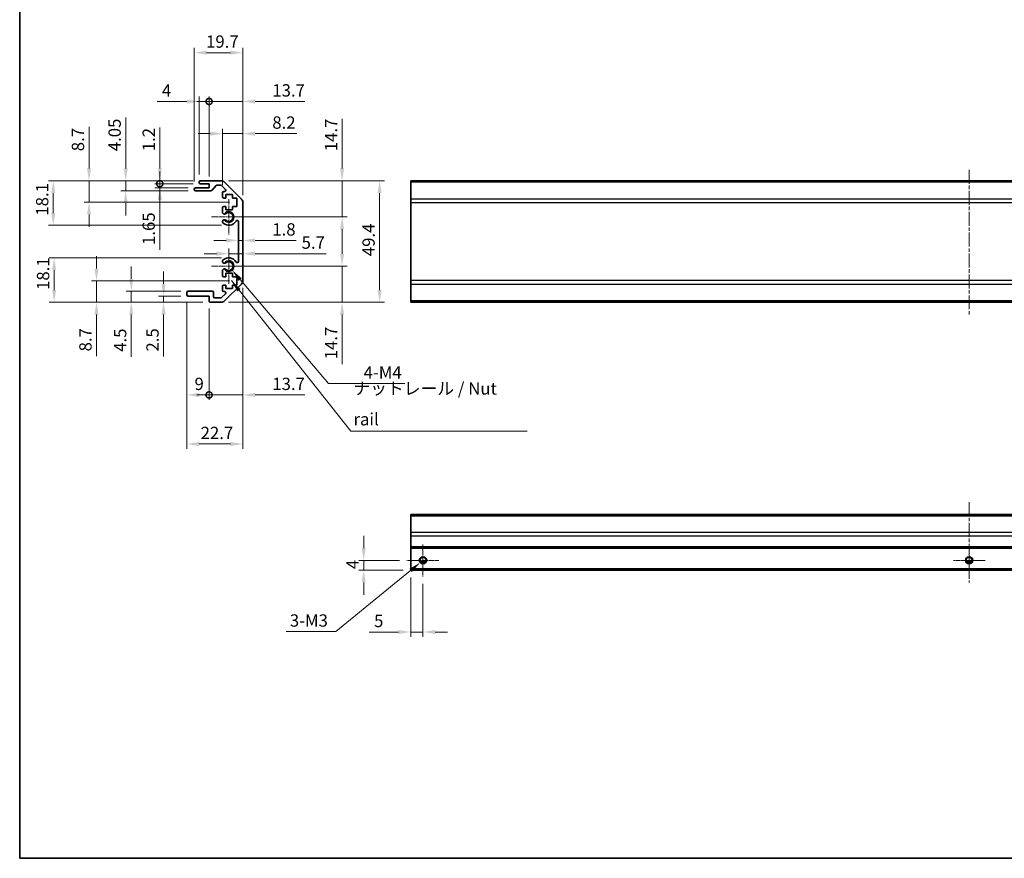
# Model space of a CAD drawing. Units: millimetres. Extents: x 0 to 8857, y -8 to 1967.
# Drawn here: x 2952 to 3353, y 0 to 341 of the extents above; entities that cross this region are included whole.
import ezdxf

# ---------------------------------------------------------------- set-up
doc = ezdxf.new("R2010")
doc.units = ezdxf.units.MM
doc.linetypes.add('CHAIN', pattern=[0.3543, 0.2362, -0.0295, 0.0591, -0.0295])
for name, color, linetype, lineweight in [('Border (ISO)', 7, 'Continuous', 35), ('Center Mark (ISO)', 131, 'Continuous', 18), ('Centerline (ISO)', 131, 'Continuous', 18), ('Dimension (ISO)', 7, 'Continuous', 18), ('Symbol (ISO)', 7, 'Continuous', 18), ('Visible (ISO)', 7, 'Continuous', 35), ('Visible Narrow (ISO)', 7, 'Continuous', 25)]:
    doc.layers.add(name, color=color, linetype=linetype, lineweight=lineweight)
doc.styles.add('Note Text (TK)', font='txt')
doc.dimstyles.new('Default - Method 1b (TK)', dxfattribs={"dimscale": 2.5, "dimtxt": 2.5, "dimasz": 2.5, "dimexe": 1, "dimexo": 1.5, "dimgap": 1, "dimtad": 1, "dimtoh": 1, "dimrnd": 1e-08, "dimdsep": 46, "dimtxsty": 'Note Text (TK)', "dimcen": 0.09, "dimdle": 5, "dimclrd": 100, "dimclre": 100, "dimclrt": 7, "dimadec": 1, "dimazin": 1, "dimtfac": 1, "dimtmove": 0, "dimatfit": 3, "dimfxl": 1, "dimtolj": 1, "dimlwd": -1, "dimlwe": -1, "dimarcsym": 0})
doc.dimstyles.new('Default - Method 1b (TK)$7', dxfattribs={"dimscale": 5, "dimtxt": 2.5, "dimasz": 2.5, "dimexe": 1, "dimexo": 1.5, "dimgap": 1, "dimtad": 1, "dimtoh": 1, "dimrnd": 1e-08, "dimdsep": 46, "dimtxsty": 'Note Text (TK)', "dimcen": 0.09, "dimdle": 5, "dimclrd": 100, "dimclre": 100, "dimclrt": 7, "dimadec": 1, "dimazin": 1, "dimtfac": 1, "dimtmove": 0, "dimatfit": 3, "dimfxl": 1, "dimtolj": 1, "dimlwd": -1, "dimlwe": -1, "dimarcsym": 0})

# ---------------------------------------------------------------- blocks, each defined once
blk = doc.blocks.new('図面枠 tk図枠')
at = {"layer": 'Border (ISO)'}
for p, q in [((14.5, 289), (14.5, 8)), ((14.5, 8), (405.5, 8))]:
    blk.add_line(p, q, dxfattribs=at)
blk = doc.blocks.new('*D45')
at = {"layer": 'Defpoints', "color": 0}
for p in [(3043.19, 246.59), (3043.19, 245.77), (3037.49, 240.7)]:
    blk.add_point(p, dxfattribs=at)
at = {"layer": 'Dimension (ISO)', "color": 100}
for p, q in [((3032.49, 245.77), (3027.49, 245.77)), ((3037.49, 243.7), (3037.49, 247.77)), ((3037.49, 245.77), (3043.19, 245.77)), ((3048.19, 245.77), (3077.04, 245.77))]:
    blk.add_line(p, q, dxfattribs=at)
for points in [[(3032.49, 246.61), (3032.49, 244.94), (3037.49, 245.77)], [(3048.19, 246.61), (3048.19, 244.94), (3043.19, 245.77)]]:
    blk.add_solid(points, dxfattribs=at)
at = {"layer": 'Dimension (ISO)', "color": 7, "insert": (3067.11, 250.27), "char_height": 5, "attachment_point": 4, "style": 'Note Text (TK)'}
blk.add_mtext('\\A1;5.7', dxfattribs=at)
blk = doc.blocks.new('*D46')
at = {"layer": 'Defpoints', "color": 0}
for p in [(3041.39, 256.44), (3043.19, 256.44), (3043.19, 251.14)]:
    blk.add_point(p, dxfattribs=at)
at = {"layer": 'Dimension (ISO)', "color": 100}
for p, q in [((3036.39, 251.14), (3031.39, 251.14)), ((3041.39, 251.14), (3043.19, 251.14)), ((3048.19, 251.14), (3064.83, 251.14))]:
    blk.add_line(p, q, dxfattribs=at)
for points in [[(3036.39, 251.97), (3036.39, 250.31), (3041.39, 251.14)], [(3048.19, 251.97), (3048.19, 250.31), (3043.19, 251.14)]]:
    blk.add_solid(points, dxfattribs=at)
at = {"layer": 'Dimension (ISO)', "color": 7, "insert": (3055.19, 255.64), "char_height": 5, "attachment_point": 4, "style": 'Note Text (TK)'}
blk.add_mtext('\\A1;1.8', dxfattribs=at)
blk = doc.blocks.new('*D47')
at = {"layer": 'Defpoints', "color": 0}
for p in [(3037.49, 240.7), (3083.56, 240.7), (3034.36, 226)]:
    blk.add_point(p, dxfattribs=at)
at = {"layer": 'Dimension (ISO)', "color": 100}
for p, q in [((3083.56, 245.7), (3083.56, 250.7)), ((3040.49, 240.7), (3085.56, 240.7)), ((3083.56, 240.7), (3083.56, 226)), ((3037.36, 226), (3085.56, 226)), ((3083.56, 221), (3083.56, 200.83))]:
    blk.add_line(p, q, dxfattribs=at)
for points in [[(3082.72, 245.7), (3084.39, 245.7), (3083.56, 240.7)], [(3082.72, 221), (3084.39, 221), (3083.56, 226)]]:
    blk.add_solid(points, dxfattribs=at)
at = {"layer": 'Dimension (ISO)', "color": 7, "insert": (3079.06, 202.83), "char_height": 5, "attachment_point": 4, "rotation": 90, "style": 'Note Text (TK)'}
blk.add_mtext('\\A1;14.7', dxfattribs=at)
blk = doc.blocks.new('*D48')
at = {"layer": 'Defpoints', "color": 0}
for p in [(3034.36, 275.4), (3037.49, 260.7), (3083.56, 260.7)]:
    blk.add_point(p, dxfattribs=at)
at = {"layer": 'Dimension (ISO)', "color": 100}
for p, q in [((3083.56, 280.4), (3083.56, 300.56)), ((3037.36, 275.4), (3085.56, 275.4)), ((3083.56, 260.7), (3083.56, 275.4)), ((3040.49, 260.7), (3085.56, 260.7)), ((3083.56, 255.7), (3083.56, 250.7))]:
    blk.add_line(p, q, dxfattribs=at)
for points in [[(3082.72, 280.4), (3084.39, 280.4), (3083.56, 275.4)], [(3082.72, 255.7), (3084.39, 255.7), (3083.56, 260.7)]]:
    blk.add_solid(points, dxfattribs=at)
at = {"layer": 'Dimension (ISO)', "color": 7, "insert": (3079.06, 287.4), "char_height": 5, "attachment_point": 4, "rotation": 90, "style": 'Note Text (TK)'}
blk.add_mtext('\\A1;14.7', dxfattribs=at)
blk = doc.blocks.new('*D49')
at = {"layer": 'Defpoints', "color": 0}
for p in [(3034.36, 275.4), (3034.36, 226), (3098.83, 226)]:
    blk.add_point(p, dxfattribs=at)
at = {"layer": 'Dimension (ISO)', "color": 100}
for p, q in [((3037.36, 275.4), (3100.83, 275.4)), ((3098.83, 270.4), (3098.83, 231)), ((3037.36, 226), (3100.83, 226))]:
    blk.add_line(p, q, dxfattribs=at)
for points in [[(3098, 270.4), (3099.66, 270.4), (3098.83, 275.4)], [(3098, 231), (3099.66, 231), (3098.83, 226)]]:
    blk.add_solid(points, dxfattribs=at)
at = {"layer": 'Dimension (ISO)', "color": 7, "insert": (3094.33, 244.74), "char_height": 5, "attachment_point": 4, "rotation": 90, "style": 'Note Text (TK)'}
blk.add_mtext('\\A1;49.4', dxfattribs=at)
blk = doc.blocks.new('_DotSmall')
at = {"color": 0, "linetype": 'ByBlock', "const_width": 0.5}
blk.add_lwpolyline([(-0.0625, 0, 1), (0.0625, 0, 1)], format="xyb", close=True, dxfattribs=at)
blk = doc.blocks.new('*D50')
at = {"layer": 'Defpoints', "color": 0}
for p in [(3043.19, 234.82), (3029.49, 226.5), (3043.19, 188.35)]:
    blk.add_point(p, dxfattribs=at)
at = {"layer": 'Dimension (ISO)', "color": 100}
for p, q in [((3043.19, 231.82), (3043.19, 186.35)), ((3029.49, 223.5), (3029.49, 186.35)), ((3029.49, 188.35), (3024.49, 188.35)), ((3029.49, 188.35), (3043.19, 188.35)), ((3048.19, 188.35), (3068.36, 188.35))]:
    blk.add_line(p, q, dxfattribs=at)
blk.add_solid([(3048.19, 189.19), (3048.19, 187.52), (3043.19, 188.35)], dxfattribs=at)
at = {"layer": 'Dimension (ISO)', "color": 100, "xscale": 5, "yscale": 5, "zscale": 5}
blk.add_blockref('_DotSmall', (3029.49, 188.35), dxfattribs=at)
at = {"layer": 'Dimension (ISO)', "color": 7, "insert": (3055.19, 192.85), "char_height": 5, "attachment_point": 4, "style": 'Note Text (TK)'}
blk.add_mtext('\\A1;13.7', dxfattribs=at)
blk = doc.blocks.new('*D51')
at = {"layer": 'Defpoints', "color": 0}
for p in [(3020.49, 229), (3029.49, 226.5), (3029.49, 188.35)]:
    blk.add_point(p, dxfattribs=at)
at = {"layer": 'Dimension (ISO)', "color": 100}
for p, q in [((3020.49, 226), (3020.49, 186.35)), ((3029.49, 223.5), (3029.49, 186.35)), ((3025.49, 188.35), (3029.49, 188.35))]:
    blk.add_line(p, q, dxfattribs=at)
blk.add_solid([(3025.49, 189.19), (3025.49, 187.52), (3020.49, 188.35)], dxfattribs=at)
at = {"layer": 'Dimension (ISO)', "color": 100, "xscale": 5, "yscale": 5, "zscale": 5}
blk.add_blockref('_DotSmall', (3029.49, 188.35), dxfattribs=at)
at = {"layer": 'Dimension (ISO)', "color": 7, "insert": (3023.57, 192.85), "char_height": 5, "attachment_point": 4, "style": 'Note Text (TK)'}
blk.add_mtext('\\A1;9', dxfattribs=at)
blk = doc.blocks.new('*D52')
at = {"layer": 'Defpoints', "color": 0}
for p in [(3043.19, 234.82), (3020.49, 229), (3043.19, 168.41)]:
    blk.add_point(p, dxfattribs=at)
at = {"layer": 'Dimension (ISO)', "color": 100}
for p, q in [((3043.19, 231.82), (3043.19, 166.41)), ((3020.49, 226), (3020.49, 166.41)), ((3025.49, 168.41), (3038.19, 168.41))]:
    blk.add_line(p, q, dxfattribs=at)
for points in [[(3025.49, 169.24), (3025.49, 167.57), (3020.49, 168.41)], [(3038.19, 169.24), (3038.19, 167.57), (3043.19, 168.41)]]:
    blk.add_solid(points, dxfattribs=at)
at = {"layer": 'Dimension (ISO)', "color": 7, "insert": (3026.06, 172.91), "char_height": 5, "attachment_point": 4, "style": 'Note Text (TK)'}
blk.add_mtext('\\A1;22.7', dxfattribs=at)
blk = doc.blocks.new('*D53')
at = {"layer": 'Defpoints', "color": 0}
for p in [(3010.99, 228.5), (3020.99, 228.5), (3029.99, 226)]:
    blk.add_point(p, dxfattribs=at)
at = {"layer": 'Dimension (ISO)', "color": 100}
for p, q in [((3010.99, 233.5), (3010.99, 238.5)), ((3017.99, 228.5), (3008.99, 228.5)), ((3010.99, 228.5), (3010.99, 226)), ((3026.99, 226), (3008.99, 226)), ((3010.99, 221), (3010.99, 203.98))]:
    blk.add_line(p, q, dxfattribs=at)
for points in [[(3010.16, 233.5), (3011.83, 233.5), (3010.99, 228.5)], [(3010.16, 221), (3011.83, 221), (3010.99, 226)]]:
    blk.add_solid(points, dxfattribs=at)
at = {"layer": 'Dimension (ISO)', "color": 7, "insert": (3006.49, 205.98), "char_height": 5, "attachment_point": 4, "rotation": 90, "style": 'Note Text (TK)'}
blk.add_mtext('\\A1;2.5', dxfattribs=at)
blk = doc.blocks.new('*D54')
at = {"layer": 'Defpoints', "color": 0}
for p in [(2997.85, 230.5), (3020.99, 230.5), (3029.99, 226)]:
    blk.add_point(p, dxfattribs=at)
at = {"layer": 'Dimension (ISO)', "color": 100}
for p, q in [((2997.85, 235.5), (2997.85, 240.5)), ((3017.99, 230.5), (2995.85, 230.5)), ((2997.85, 230.5), (2997.85, 226)), ((3026.99, 226), (2995.85, 226)), ((2997.85, 221), (2997.85, 203.87))]:
    blk.add_line(p, q, dxfattribs=at)
for points in [[(2997.02, 235.5), (2998.68, 235.5), (2997.85, 230.5)], [(2997.02, 221), (2998.68, 221), (2997.85, 226)]]:
    blk.add_solid(points, dxfattribs=at)
at = {"layer": 'Dimension (ISO)', "color": 7, "insert": (2993.35, 205.87), "char_height": 5, "attachment_point": 4, "rotation": 90, "style": 'Note Text (TK)'}
blk.add_mtext('\\A1;4.5', dxfattribs=at)
blk = doc.blocks.new('*D55')
at = {"layer": 'Defpoints', "color": 0}
for p in [(2983.72, 234.7), (3040.74, 234.7), (3029.99, 226)]:
    blk.add_point(p, dxfattribs=at)
at = {"layer": 'Dimension (ISO)', "color": 100}
for p, q in [((2983.72, 239.7), (2983.72, 244.7)), ((3037.74, 234.7), (2981.72, 234.7)), ((2983.72, 234.7), (2983.72, 226)), ((3026.99, 226), (2981.72, 226)), ((2983.72, 221), (2983.72, 204.04))]:
    blk.add_line(p, q, dxfattribs=at)
for points in [[(2982.89, 239.7), (2984.55, 239.7), (2983.72, 234.7)], [(2982.89, 221), (2984.55, 221), (2983.72, 226)]]:
    blk.add_solid(points, dxfattribs=at)
at = {"layer": 'Dimension (ISO)', "color": 7, "insert": (2979.22, 206.04), "char_height": 5, "attachment_point": 4, "rotation": 90, "style": 'Note Text (TK)'}
blk.add_mtext('\\A1;8.7', dxfattribs=at)
blk = doc.blocks.new('*D56')
at = {"layer": 'Defpoints', "color": 0}
for p in [(2966.5, 244.1), (3037.49, 244.1), (3029.99, 226)]:
    blk.add_point(p, dxfattribs=at)
at = {"layer": 'Dimension (ISO)', "color": 100}
for p, q in [((3034.49, 244.1), (2964.5, 244.1)), ((2966.5, 231), (2966.5, 239.1)), ((3026.99, 226), (2964.5, 226))]:
    blk.add_line(p, q, dxfattribs=at)
for points in [[(2965.67, 239.1), (2967.33, 239.1), (2966.5, 244.1)], [(2965.67, 231), (2967.33, 231), (2966.5, 226)]]:
    blk.add_solid(points, dxfattribs=at)
at = {"layer": 'Dimension (ISO)', "color": 7, "insert": (2962, 231.02), "char_height": 5, "attachment_point": 4, "rotation": 90, "style": 'Note Text (TK)'}
blk.add_mtext('\\A1;18.1', dxfattribs=at)
blk = doc.blocks.new('*D57')
at = {"layer": 'Defpoints', "color": 0}
for p in [(3043.19, 294.55), (3034.99, 270.55), (3043.19, 266.57)]:
    blk.add_point(p, dxfattribs=at)
at = {"layer": 'Dimension (ISO)', "color": 100}
for p, q in [((3034.99, 273.55), (3034.99, 296.55)), ((3043.19, 269.57), (3043.19, 296.55)), ((3029.99, 294.55), (3024.99, 294.55)), ((3034.99, 294.55), (3043.19, 294.55)), ((3048.19, 294.55), (3065.23, 294.55))]:
    blk.add_line(p, q, dxfattribs=at)
for points in [[(3029.99, 295.38), (3029.99, 293.71), (3034.99, 294.55)], [(3048.19, 295.38), (3048.19, 293.71), (3043.19, 294.55)]]:
    blk.add_solid(points, dxfattribs=at)
at = {"layer": 'Dimension (ISO)', "color": 7, "insert": (3055.19, 299.05), "char_height": 5, "attachment_point": 4, "style": 'Note Text (TK)'}
blk.add_mtext('\\A1;8.2', dxfattribs=at)
blk = doc.blocks.new('*D58')
at = {"layer": 'Defpoints', "color": 0}
for p in [(3043.19, 307.63), (3029.49, 274.2), (3043.19, 266.57)]:
    blk.add_point(p, dxfattribs=at)
at = {"layer": 'Dimension (ISO)', "color": 100}
for p, q in [((3029.49, 277.2), (3029.49, 309.63)), ((3043.19, 269.57), (3043.19, 309.63)), ((3029.49, 307.63), (3024.49, 307.63)), ((3029.49, 307.63), (3043.19, 307.63)), ((3048.19, 307.63), (3068.36, 307.63))]:
    blk.add_line(p, q, dxfattribs=at)
blk.add_solid([(3048.19, 308.46), (3048.19, 306.79), (3043.19, 307.63)], dxfattribs=at)
at = {"layer": 'Dimension (ISO)', "color": 100, "xscale": 5, "yscale": 5, "zscale": 5}
blk.add_blockref('_DotSmall', (3029.49, 307.63), dxfattribs=at)
at = {"layer": 'Dimension (ISO)', "color": 7, "insert": (3055.19, 312.13), "char_height": 5, "attachment_point": 4, "style": 'Note Text (TK)'}
blk.add_mtext('\\A1;13.7', dxfattribs=at)
blk = doc.blocks.new('*D59')
at = {"layer": 'Defpoints', "color": 0}
for p in [(3029.49, 307.63), (3025.49, 274.9), (3029.49, 274.2)]:
    blk.add_point(p, dxfattribs=at)
at = {"layer": 'Dimension (ISO)', "color": 100}
for p, q in [((3025.49, 277.9), (3025.49, 309.63)), ((3029.49, 277.2), (3029.49, 309.63)), ((3020.49, 307.63), (3008.34, 307.63)), ((3029.49, 307.63), (3025.49, 307.63)), ((3029.49, 307.63), (3039.49, 307.63))]:
    blk.add_line(p, q, dxfattribs=at)
blk.add_solid([(3020.49, 308.46), (3020.49, 306.79), (3025.49, 307.63)], dxfattribs=at)
at = {"layer": 'Dimension (ISO)', "color": 100, "xscale": 5, "yscale": 5, "zscale": 5, "rotation": 180}
blk.add_blockref('_DotSmall', (3029.49, 307.63), dxfattribs=at)
at = {"layer": 'Dimension (ISO)', "color": 7, "insert": (3010.34, 312.13), "char_height": 5, "attachment_point": 4, "style": 'Note Text (TK)'}
blk.add_mtext('\\A1;4', dxfattribs=at)
blk = doc.blocks.new('*D60')
at = {"layer": 'Defpoints', "color": 0}
for p in [(3043.19, 327.47), (3023.49, 272.05), (3043.19, 266.57)]:
    blk.add_point(p, dxfattribs=at)
at = {"layer": 'Dimension (ISO)', "color": 100}
for p, q in [((3023.49, 275.05), (3023.49, 329.47)), ((3043.19, 269.57), (3043.19, 329.47)), ((3028.49, 327.47), (3038.19, 327.47))]:
    blk.add_line(p, q, dxfattribs=at)
for points in [[(3028.49, 328.31), (3028.49, 326.64), (3023.49, 327.47)], [(3038.19, 328.31), (3038.19, 326.64), (3043.19, 327.47)]]:
    blk.add_solid(points, dxfattribs=at)
at = {"layer": 'Dimension (ISO)', "color": 7, "insert": (3028.26, 331.97), "char_height": 5, "attachment_point": 4, "style": 'Note Text (TK)'}
blk.add_mtext('\\A1;19.7', dxfattribs=at)
blk = doc.blocks.new('*D61')
at = {"layer": 'Defpoints', "color": 0}
for p in [(3009.45, 274.2), (3025.99, 275.4), (3025.99, 274.2)]:
    blk.add_point(p, dxfattribs=at)
at = {"layer": 'Dimension (ISO)', "color": 100}
for p, q in [((3009.45, 280.4), (3009.45, 297.01)), ((3022.99, 275.4), (3007.45, 275.4)), ((3022.99, 274.2), (3007.45, 274.2)), ((3009.45, 274.2), (3009.45, 275.4)), ((3009.45, 274.2), (3009.45, 264.2))]:
    blk.add_line(p, q, dxfattribs=at)
blk.add_solid([(3008.61, 280.4), (3010.28, 280.4), (3009.45, 275.4)], dxfattribs=at)
at = {"layer": 'Dimension (ISO)', "color": 100, "xscale": 5, "yscale": 5, "zscale": 5, "rotation": 90}
blk.add_blockref('_DotSmall', (3009.45, 274.2), dxfattribs=at)
at = {"layer": 'Dimension (ISO)', "color": 7, "insert": (3004.95, 287.4), "char_height": 5, "attachment_point": 4, "rotation": 90, "style": 'Note Text (TK)'}
blk.add_mtext('\\A1;1.2', dxfattribs=at)
blk = doc.blocks.new('*D62')
at = {"layer": 'Defpoints', "color": 0}
for p in [(3009.45, 272.55), (3023.99, 272.55), (3025.99, 274.2)]:
    blk.add_point(p, dxfattribs=at)
at = {"layer": 'Dimension (ISO)', "color": 100}
for p, q in [((3009.45, 274.2), (3009.45, 279.2)), ((3022.99, 274.2), (3007.45, 274.2)), ((3020.99, 272.55), (3007.45, 272.55)), ((3009.45, 274.2), (3009.45, 272.55)), ((3009.45, 267.55), (3009.45, 247.3))]:
    blk.add_line(p, q, dxfattribs=at)
blk.add_solid([(3008.61, 267.55), (3010.28, 267.55), (3009.45, 272.55)], dxfattribs=at)
at = {"layer": 'Dimension (ISO)', "color": 100, "xscale": 5, "yscale": 5, "zscale": 5, "rotation": 270}
blk.add_blockref('_DotSmall', (3009.45, 274.2), dxfattribs=at)
at = {"layer": 'Dimension (ISO)', "color": 7, "insert": (3004.95, 249.3), "char_height": 5, "attachment_point": 4, "rotation": 90, "style": 'Note Text (TK)'}
blk.add_mtext('\\A1;1.65', dxfattribs=at)
blk = doc.blocks.new('*D63')
at = {"layer": 'Defpoints', "color": 0}
for p in [(3025.99, 275.4), (2995.59, 271.35), (3023.99, 271.35)]:
    blk.add_point(p, dxfattribs=at)
at = {"layer": 'Dimension (ISO)', "color": 100}
for p, q in [((2995.59, 280.4), (2995.59, 301.16)), ((3022.99, 275.4), (2993.59, 275.4)), ((2995.59, 271.35), (2995.59, 275.4)), ((3020.99, 271.35), (2993.59, 271.35)), ((2995.59, 266.35), (2995.59, 261.35))]:
    blk.add_line(p, q, dxfattribs=at)
for points in [[(2994.76, 280.4), (2996.42, 280.4), (2995.59, 275.4)], [(2994.76, 266.35), (2996.42, 266.35), (2995.59, 271.35)]]:
    blk.add_solid(points, dxfattribs=at)
at = {"layer": 'Dimension (ISO)', "color": 7, "insert": (2991.09, 287.4), "char_height": 5, "attachment_point": 4, "rotation": 90, "style": 'Note Text (TK)'}
blk.add_mtext('\\A1;4.05', dxfattribs=at)
blk = doc.blocks.new('*D64')
at = {"layer": 'Defpoints', "color": 0}
for p in [(3025.99, 275.4), (2980.69, 266.7), (3040.74, 266.7)]:
    blk.add_point(p, dxfattribs=at)
at = {"layer": 'Dimension (ISO)', "color": 100}
for p, q in [((2980.69, 280.4), (2980.69, 297.35)), ((3022.99, 275.4), (2978.69, 275.4)), ((2980.69, 266.7), (2980.69, 275.4)), ((3037.74, 266.7), (2978.69, 266.7)), ((2980.69, 261.7), (2980.69, 256.7))]:
    blk.add_line(p, q, dxfattribs=at)
for points in [[(2979.86, 280.4), (2981.52, 280.4), (2980.69, 275.4)], [(2979.86, 261.7), (2981.52, 261.7), (2980.69, 266.7)]]:
    blk.add_solid(points, dxfattribs=at)
at = {"layer": 'Dimension (ISO)', "color": 7, "insert": (2976.19, 287.4), "char_height": 5, "attachment_point": 4, "rotation": 90, "style": 'Note Text (TK)'}
blk.add_mtext('\\A1;8.7', dxfattribs=at)
blk = doc.blocks.new('*D65')
at = {"layer": 'Defpoints', "color": 0}
for p in [(3025.99, 275.4), (2966.15, 257.3), (3037.49, 257.3)]:
    blk.add_point(p, dxfattribs=at)
at = {"layer": 'Dimension (ISO)', "color": 100}
for p, q in [((3022.99, 275.4), (2964.15, 275.4)), ((2966.15, 270.4), (2966.15, 262.3)), ((3034.49, 257.3), (2964.15, 257.3))]:
    blk.add_line(p, q, dxfattribs=at)
for points in [[(2965.32, 270.4), (2966.99, 270.4), (2966.15, 275.4)], [(2965.32, 262.3), (2966.99, 262.3), (2966.15, 257.3)]]:
    blk.add_solid(points, dxfattribs=at)
at = {"layer": 'Dimension (ISO)', "color": 7, "insert": (2961.65, 261.22), "char_height": 5, "attachment_point": 4, "rotation": 90, "style": 'Note Text (TK)'}
blk.add_mtext('\\A1;18.1', dxfattribs=at)
blk = doc.blocks.new('*D66')
at = {"layer": 'Defpoints', "color": 0}
for p in [(3037.49, 240.7), (3038.9, 239.03)]:
    blk.add_point(p, dxfattribs=at)
at = {"layer": 'Dimension (ISO)', "color": 100}
for p, q in [((3078.01, 193), (3042.14, 235.22)), ((3109.1, 193), (3078.01, 193))]:
    blk.add_line(p, q, dxfattribs=at)
blk.add_solid([(3042.78, 235.76), (3041.5, 234.68), (3038.9, 239.03)], dxfattribs=at)
at = {"layer": 'Dimension (ISO)', "color": 7, "insert": (3090.8, 197.5), "char_height": 5, "attachment_point": 4, "style": 'Note Text (TK)'}
blk.add_mtext('\\A1; 4-M4', dxfattribs=at)
blk = doc.blocks.new('*D67')
at = {"layer": 'Defpoints', "color": 0}
for p in [(3092.35, 121.11), (3109.94, 121.11), (3111.44, 117.11)]:
    blk.add_point(p, dxfattribs=at)
at = {"layer": 'Dimension (ISO)', "color": 100}
for p, q in [((3092.35, 126.11), (3092.35, 131.11)), ((3106.94, 121.11), (3090.35, 121.11)), ((3092.35, 117.11), (3092.35, 121.11)), ((3108.44, 117.11), (3090.35, 117.11)), ((3092.35, 112.11), (3092.35, 107.11))]:
    blk.add_line(p, q, dxfattribs=at)
for points in [[(3091.51, 126.11), (3093.18, 126.11), (3092.35, 121.11)], [(3091.51, 112.11), (3093.18, 112.11), (3092.35, 117.11)]]:
    blk.add_solid(points, dxfattribs=at)
at = {"layer": 'Dimension (ISO)', "color": 7, "insert": (3087.85, 117.53), "char_height": 5, "attachment_point": 4, "rotation": 90, "style": 'Note Text (TK)'}
blk.add_mtext('\\A1;4', dxfattribs=at)
blk = doc.blocks.new('*D68')
at = {"layer": 'Defpoints', "color": 0}
for p in [(3111.44, 117.11), (3116.44, 114.61), (3116.44, 91.98)]:
    blk.add_point(p, dxfattribs=at)
at = {"layer": 'Dimension (ISO)', "color": 100}
for p, q in [((3111.44, 114.11), (3111.44, 89.98)), ((3116.44, 111.61), (3116.44, 89.98)), ((3106.44, 91.98), (3094.55, 91.98)), ((3116.44, 91.98), (3111.44, 91.98)), ((3121.44, 91.98), (3126.44, 91.98))]:
    blk.add_line(p, q, dxfattribs=at)
for points in [[(3106.44, 92.82), (3106.44, 91.15), (3111.44, 91.98)], [(3121.44, 92.82), (3121.44, 91.15), (3116.44, 91.98)]]:
    blk.add_solid(points, dxfattribs=at)
at = {"layer": 'Dimension (ISO)', "color": 7, "insert": (3096.55, 96.48), "char_height": 5, "attachment_point": 4, "style": 'Note Text (TK)'}
blk.add_mtext('\\A1;5', dxfattribs=at)
blk = doc.blocks.new('*D70')
at = {"layer": 'Defpoints', "color": 0}
for p in [(3115.28, 120.16), (3117.61, 122.06)]:
    blk.add_point(p, dxfattribs=at)
at = {"layer": 'Dimension (ISO)', "color": 100}
for p, q in [((3116.26, 121.11), (3116.62, 121.11)), ((3116.44, 120.93), (3116.44, 121.29)), ((3080.95, 92.16), (3111.41, 117)), ((3060.79, 92.16), (3080.95, 92.16))]:
    blk.add_line(p, q, dxfattribs=at)
blk.add_solid([(3110.88, 117.65), (3111.93, 116.36), (3115.28, 120.16)], dxfattribs=at)
at = {"layer": 'Dimension (ISO)', "color": 7, "insert": (3060.79, 96.66), "char_height": 5, "attachment_point": 4, "style": 'Note Text (TK)'}
blk.add_mtext('\\A1; 3-M3', dxfattribs=at)

msp = doc.modelspace()

# ---------------------------------------------------------------- linework, layer by layer
at = {"layer": 'Center Mark (ISO)', "linetype": 'CHAIN', "ltscale": 7.977258}
for p, q in [((3037.4922, 267.8745), (3037.4922, 253.5165)), ((3044.6712, 260.6955), (3030.3132, 260.6955)), ((3037.4922, 247.8745), (3037.4922, 233.5165)), ((3044.6712, 240.6955), (3030.3132, 240.6955))]:
    msp.add_line(p, q, dxfattribs=at)
at = {"layer": 'Center Mark (ISO)', "linetype": 'CHAIN', "ltscale": 7.222748}
for p, q in [((3116.4445, 127.6098), (3116.4445, 114.6098)), ((3338.4445, 127.6098), (3338.4445, 114.6098)), ((3122.9445, 121.1098), (3109.9445, 121.1098)), ((3344.9445, 121.1098), (3331.9445, 121.1098))]:
    msp.add_line(p, q, dxfattribs=at)
at = {"layer": 'Centerline (ISO)', "linetype": 'CHAIN', "ltscale": 23.990969}
for p, q in [((3338.4445, 279.8097), (3338.4445, 220.9955)), ((3338.4445, 144.8098), (3338.4445, 112.1098))]:
    msp.add_line(p, q, dxfattribs=at)
at = {"layer": 'Visible (ISO)'}
for p, q in [((3023.9922, 272.5455), (3029.4922, 272.5455)), ((3025.4922, 274.6955), (3025.4922, 274.8955)), ((3025.9922, 275.3955), (3034.3638, 275.3955)), ((3029.4922, 274.1955), (3025.9922, 274.1955)), ((3029.4922, 272.5455), (3029.4922, 274.1955)), ((3032.343, 273.4277), (3030.6414, 271.5133)), ((3034.2395, 273.5955), (3032.7167, 273.5955)), ((3036.143, 271.8991), (3034.593, 273.4491)), ((3035.778, 274.8097), (3042.6064, 267.9813)), ((3111.4445, 274.8097), (3111.4445, 275.3955)), ((3565.4445, 275.3955), (3111.4445, 275.3955)), ((3111.4445, 274.8097), (3111.4445, 267.9813)), ((3023.4922, 271.8455), (3023.4922, 272.0455)), ((3030.2677, 271.3455), (3023.9922, 271.3455)), ((3034.9922, 268.8955), (3034.9922, 270.5455)), ((3035.4922, 271.0455), (3035.7895, 271.0455)), ((3036.2422, 268.3955), (3035.4922, 268.3955)), ((3036.2422, 269.7955), (3036.2422, 268.3955)), ((3039.0422, 269.7955), (3036.2422, 269.7955)), ((3039.0422, 268.3955), (3039.0422, 269.7955)), ((3040.7422, 268.3955), (3039.0422, 268.3955)), ((3040.7422, 264.9955), (3040.7422, 268.3955)), ((3034.9922, 262.3682), (3034.9922, 264.4955)), ((3035.4922, 264.9955), (3036.2422, 264.9955)), ((3036.2422, 264.9955), (3036.2422, 263.5955)), ((3039.0422, 264.9955), (3040.7422, 264.9955)), ((3039.0422, 263.5955), (3039.0422, 264.9955)), ((3043.1922, 266.5671), (3043.1922, 234.8239)), ((3111.4445, 266.5671), (3111.4445, 267.9813)), ((3111.4445, 266.5671), (3111.4445, 234.8239)), ((3036.2422, 263.5955), (3039.0422, 263.5955)), ((3034.9921, 258.5087), (3034.9922, 259.0228)), ((3041.3922, 242.6053), (3041.3922, 258.7858)), ((3034.9922, 242.3682), (3034.9921, 242.8824)), ((3034.9922, 236.8955), (3034.9922, 239.0228)), ((3036.2422, 236.3955), (3035.4922, 236.3955)), ((3036.2422, 237.7955), (3036.2422, 236.3955)), ((3039.0422, 237.7955), (3036.2422, 237.7955)), ((3039.0422, 236.3955), (3039.0422, 237.7955)), ((3040.7422, 236.3955), (3039.0422, 236.3955)), ((3040.7422, 232.9955), (3040.7422, 236.3955)), ((3034.9922, 230.8455), (3034.9922, 232.4955)), ((3035.4922, 232.9955), (3036.2422, 232.9955)), ((3042.6064, 233.4097), (3035.778, 226.5813)), ((3036.2422, 232.9955), (3036.2422, 231.5955)), ((3039.0422, 232.9955), (3040.7422, 232.9955)), ((3039.0422, 231.5955), (3039.0422, 232.9955)), ((3111.4445, 233.4097), (3111.4445, 234.8239)), ((3111.4445, 233.4097), (3111.4445, 226.5813)), ((3020.4922, 228.9955), (3020.4922, 229.9955)), ((3020.9922, 230.4955), (3030.7922, 230.4955)), ((3029.4922, 228.4955), (3020.9922, 228.4955)), ((3029.4922, 226.4955), (3029.4922, 228.4955)), ((3031.2922, 229.9955), (3031.2922, 228.2955)), ((3034.593, 227.942), (3036.143, 229.492)), ((3035.7895, 230.3455), (3035.4922, 230.3455)), ((3036.2422, 231.5955), (3039.0422, 231.5955)), ((3034.3638, 225.9955), (3029.9922, 225.9955)), ((3031.7922, 227.7955), (3034.2395, 227.7955)), ((3111.4445, 225.9955), (3111.4445, 226.5813)), ((3565.4445, 225.9955), (3111.4445, 225.9955)), ((3111.4445, 139.224), (3111.4445, 139.8098)), ((3565.4445, 139.8098), (3111.4445, 139.8098)), ((3111.4445, 139.224), (3111.4445, 132.3956)), ((3111.4445, 130.9814), (3111.4445, 132.3956)), ((3111.4445, 130.9814), (3111.4445, 126.6098)), ((3111.4445, 126.1098), (3111.4445, 126.6098)), ((3111.4445, 126.1098), (3111.4445, 117.6098)), ((3565.4445, 126.1098), (3111.4445, 126.1098)), ((3117.1598, 120.1098), (3115.7292, 120.1098)), ((3339.1598, 120.1098), (3337.7292, 120.1098)), ((3111.4445, 117.1098), (3111.4445, 117.6098)), ((3565.4445, 117.1098), (3111.4445, 117.1098))]:
    msp.add_line(p, q, dxfattribs=at)
for centre in [(3116.4445, 121.1098), (3338.4445, 121.1098)]:
    msp.add_circle(centre, 1.2295, dxfattribs=at)
for centre, radius, start, end in [((3023.9922, 272.0455), 0.5, 90, 180), ((3025.9922, 274.8955), 0.5, 90, 180), ((3025.9922, 274.6955), 0.5, 180, 270), ((3032.7167, 273.0955), 0.5, 90, 138.366461), ((3034.2395, 273.0955), 0.5, 45, 90), ((3034.3638, 273.3955), 2, 45, 90), ((3023.9922, 271.8455), 0.5, 180, 270), ((3030.2677, 271.8455), 0.5, 270, 318.366461), ((3035.4922, 270.5455), 0.5, 90, 180), ((3035.4922, 268.8955), 0.5, 180, 270), ((3035.7895, 271.5455), 0.5, 270, 45), ((3035.4922, 264.4955), 0.5, 90, 180), ((3041.1922, 266.5671), 2, 0, 45), ((3035.7498, 262.6253), 0.8, 198.743901, 312.079787), ((3037.4922, 260.6955), 1.8, 227.920213, 132.079787), ((3035.7498, 258.7658), 0.8001, 198.743901, 227.920213), ((3035.7498, 258.7658), 0.8, 47.920213, 161.256099), ((3037.4922, 260.6955), 3.4001, 227.920213, 330.679471), ((3040.8924, 258.7858), 0.4997, 0, 150.679471), ((3035.7498, 242.6253), 0.8001, 132.079787, 161.256099), ((3035.7498, 242.6253), 0.8, 198.743901, 312.079787), ((3037.4922, 240.6955), 3.4001, 29.320529, 132.079787), ((3037.4922, 240.6955), 1.8, 227.920213, 132.079787), ((3040.8924, 242.6053), 0.4997, 209.320529, 0), ((3035.7498, 238.7658), 0.8, 47.920213, 161.256099), ((3035.4922, 236.8955), 0.5, 180, 270), ((3035.4922, 232.4955), 0.5, 90, 180), ((3041.1922, 234.8239), 2, 315, 0), ((3020.9922, 229.9955), 0.5, 90, 180), ((3020.9922, 228.9955), 0.5, 180, 270), ((3030.7922, 229.9955), 0.5, 0, 90), ((3031.7922, 228.2955), 0.5, 180, 270), ((3035.4922, 230.8455), 0.5, 180, 270), ((3035.7895, 229.8455), 0.5, 315, 90), ((3029.9922, 226.4955), 0.5, 180, 270), ((3034.2395, 228.2955), 0.5, 270, 315), ((3034.3638, 227.9955), 2, 270, 315)]:
    msp.add_arc(centre, radius, start, end, dxfattribs=at)
at = {"layer": 'Visible Narrow (ISO)'}
for p, q in [((3565.4445, 274.8097), (3111.4445, 274.8097)), ((3565.4445, 267.9813), (3111.4445, 267.9813)), ((3111.4445, 266.5671), (3565.4445, 266.5671)), ((3565.4445, 234.8239), (3111.4445, 234.8239)), ((3111.4445, 233.4097), (3565.4445, 233.4097)), ((3565.4445, 226.5813), (3111.4445, 226.5813)), ((3111.4445, 139.224), (3565.4445, 139.224)), ((3565.4445, 132.3956), (3111.4445, 132.3956)), ((3565.4445, 130.9814), (3111.4445, 130.9814)), ((3565.4445, 126.6098), (3111.4445, 126.6098)), ((3117.5677, 120.6098), (3115.3212, 120.6098)), ((3339.5677, 120.6098), (3337.3212, 120.6098)), ((3565.4445, 117.6098), (3111.4445, 117.6098))]:
    msp.add_line(p, q, dxfattribs=at)
for centre in [(3116.4445, 121.1098), (3338.4445, 121.1098)]:
    msp.add_circle(centre, 1.5, dxfattribs=at)
for centre in [(3037.4922, 260.6955), (3037.4922, 240.6955)]:
    msp.add_arc(centre, 2.179, 211.488833, 148.511167, dxfattribs=at)

# ---------------------------------------------------------------- block references
at = {"xscale": 2, "yscale": 2, "zscale": 2}
msp.add_blockref('図面枠 tk図枠', (2923.5, -16), dxfattribs=at)

# ---------------------------------------------------------------- texts
at = {"layer": 'Symbol (ISO)', "color": 7, "insert": (3088.1721, 174.4136), "char_height": 5, "width": 69.532166, "attachment_point": 7, "line_spacing_factor": 1.5, "style": 'Note Text (TK)'}
msp.add_mtext('{ナットレール / Nut rail}', dxfattribs=at)

# ---------------------------------------------------------------- dimensions: what is measured, and where the dimension line sits
at = {"layer": 'Dimension (ISO)', "color": 100}
for base, p1, p2, angle, override, picture, middle in [((3043.1922, 327.4727), (3023.4922, 272.0455), (3043.1922, 266.5671), 180, {"dimscale": 0, "dimtxt": 5, "dimasz": 5, "dimexe": 2, "dimexo": 3, "dimgap": 2, "dimtoh": 0, "dimdec": 2, "dimcen": 0.18, "dimtp": 0, "dimtm": 0, "dimtdec": 2, "dimtix": 0, "dimtofl": 0, "dimtmove": 0, "dimatfit": 1}, '*D60', (3033.84, 327.4727)), ((3029.4922, 307.6276), (3025.4922, 274.8955), (3029.4922, 274.1955), 180, {"dimscale": 0, "dimtxt": 5, "dimasz": 5, "dimexe": 2, "dimexo": 3, "dimgap": 2, "dimtoh": 0, "dimdec": 2, "dimblk2": 'DotSmall', "dimsah": 1, "dimcen": 0.18, "dimdle": 0, "dimtp": 0, "dimtm": 0, "dimtdec": 2, "dimtix": 0, "dimtofl": 1, "dimtmove": 0, "dimatfit": 1}, '*D59', (3011.9155, 307.6276)), ((3043.1922, 307.6276), (3029.4922, 274.1955), (3043.1922, 266.5671), 180, {"dimscale": 0, "dimtxt": 5, "dimasz": 5, "dimexe": 2, "dimexo": 3, "dimgap": 2, "dimtoh": 0, "dimdec": 2, "dimblk1": 'DotSmall', "dimsah": 1, "dimcen": 0.18, "dimdle": 0, "dimtp": 0, "dimtm": 0, "dimtdec": 2, "dimtix": 0, "dimtofl": 1, "dimtmove": 0, "dimatfit": 1}, '*D58', (3060.7746, 307.6276)), ((2995.5909, 271.3455), (3025.9922, 275.3955), (3023.9922, 271.3455), 90, {"dimscale": 0, "dimtxt": 5, "dimasz": 5, "dimexe": 2, "dimexo": 3, "dimgap": 2, "dimtoh": 0, "dimdec": 2, "dimcen": 0.18, "dimtp": 0, "dimtm": 0, "dimtdec": 2, "dimtix": 0, "dimtofl": 1, "dimtmove": 0, "dimatfit": 1}, '*D63', (2995.5909, 293.2762)), ((3043.1922, 294.5455), (3034.9922, 270.5455), (3043.1922, 266.5671), 180, {"dimscale": 0, "dimtxt": 5, "dimasz": 5, "dimexe": 2, "dimexo": 3, "dimgap": 2, "dimtoh": 0, "dimdec": 2, "dimcen": 0.18, "dimtp": 0, "dimtm": 0, "dimtdec": 2, "dimtix": 0, "dimtofl": 1, "dimtmove": 0, "dimatfit": 1}, '*D57', (3059.2121, 294.5455)), ((3083.5568, 260.6955), (3034.3638, 275.3955), (3037.4922, 260.6955), 90, {"dimscale": 0, "dimtxt": 5, "dimasz": 5, "dimexe": 2, "dimexo": 3, "dimgap": 2, "dimtoh": 0, "dimdec": 2, "dimcen": 0.18, "dimtp": 0, "dimtm": 0, "dimtdec": 2, "dimtix": 0, "dimtofl": 1, "dimtmove": 0, "dimatfit": 1}, '*D48', (3083.5568, 292.9779)), ((2980.6896, 266.6955), (3025.9922, 275.3955), (3040.7422, 266.6955), 90, {"dimscale": 0, "dimtxt": 5, "dimasz": 5, "dimexe": 2, "dimexo": 3, "dimgap": 2, "dimtoh": 0, "dimdec": 2, "dimcen": 0.18, "dimtp": 0, "dimtm": 0, "dimtdec": 2, "dimtix": 0, "dimtofl": 1, "dimtmove": 0, "dimatfit": 1}, '*D64', (2980.6896, 291.3728)), ((3009.4462, 274.1955), (3025.9922, 275.3955), (3025.9922, 274.1955), 90, {"dimscale": 0, "dimtxt": 5, "dimasz": 5, "dimexe": 2, "dimexo": 3, "dimgap": 2, "dimtoh": 0, "dimblk2": 'DotSmall', "dimsah": 1, "dimcen": 0.18, "dimdle": 0, "dimtix": 0, "dimtofl": 1, "dimtmove": 0, "dimatfit": 1}, '*D61', (3009.4462, 291.2023)), ((3009.4462, 272.5455), (3025.9922, 274.1955), (3023.9922, 272.5455), 90, {"dimscale": 0, "dimtxt": 5, "dimasz": 5, "dimexe": 2, "dimexo": 3, "dimgap": 2, "dimtoh": 0, "dimblk1": 'DotSmall', "dimsah": 1, "dimcen": 0.18, "dimdle": 0, "dimtix": 0, "dimtofl": 1, "dimtmove": 0, "dimatfit": 1}, '*D62', (3009.4462, 254.9205)), ((2966.1547, 257.2954), (3025.9922, 275.3955), (3037.4922, 257.2954), 90, {"dimscale": 0, "dimtxt": 5, "dimasz": 5, "dimexe": 2, "dimexo": 3, "dimgap": 2, "dimtoh": 0, "dimdec": 2, "dimcen": 0.18, "dimtp": 0, "dimtm": 0, "dimtdec": 2, "dimtix": 0, "dimtofl": 0, "dimtmove": 0, "dimatfit": 1}, '*D65', (2966.1547, 266.3455)), ((3098.8289, 225.9955), (3034.3638, 275.3955), (3034.3638, 225.9955), 90, {"dimscale": 0, "dimtxt": 5, "dimasz": 5, "dimexe": 2, "dimexo": 3, "dimgap": 2, "dimtoh": 0, "dimdec": 2, "dimcen": 0.18, "dimtp": 0, "dimtm": 0, "dimtdec": 2, "dimtix": 0, "dimtofl": 0, "dimtmove": 0, "dimatfit": 1}, '*D49', (3098.8289, 250.6955)), ((3043.1922, 245.7747), (3037.4922, 240.6955), (3043.1922, 246.5897), 180, {"dimscale": 0, "dimtxt": 5, "dimasz": 5, "dimexe": 2, "dimexo": 3, "dimgap": 2, "dimtoh": 0, "dimcen": 0.18, "dimse2": 1, "dimtix": 0, "dimtofl": 1, "dimtmove": 0, "dimatfit": 1}, '*D45', (3071.0777, 245.7747)), ((3083.5568, 240.6955), (3034.3638, 225.9955), (3037.4922, 240.6955), 90, {"dimscale": 0, "dimtxt": 5, "dimasz": 5, "dimexe": 2, "dimexo": 3, "dimgap": 2, "dimtoh": 0, "dimdec": 2, "dimcen": 0.18, "dimtp": 0, "dimtm": 0, "dimtdec": 2, "dimtix": 0, "dimtofl": 1, "dimtmove": 0, "dimatfit": 1}, '*D47', (3083.5568, 208.4131)), ((2966.4993, 244.0956), (3029.9922, 225.9955), (3037.4922, 244.0956), 90, {"dimscale": 0, "dimtxt": 5, "dimasz": 5, "dimexe": 2, "dimexo": 3, "dimgap": 2, "dimtoh": 0, "dimdec": 2, "dimcen": 0.18, "dimtp": 0, "dimtm": 0, "dimtdec": 2, "dimtix": 0, "dimtofl": 0, "dimtmove": 0, "dimatfit": 1}, '*D56', (2966.4993, 236.146)), ((2983.721, 234.6955), (3029.9922, 225.9955), (3040.7422, 234.6955), 90, {"dimscale": 0, "dimtxt": 5, "dimasz": 5, "dimexe": 2, "dimexo": 3, "dimgap": 2, "dimtoh": 0, "dimdec": 2, "dimcen": 0.18, "dimtp": 0, "dimtm": 0, "dimtdec": 2, "dimtix": 0, "dimtofl": 1, "dimtmove": 0, "dimatfit": 1}, '*D55', (2983.721, 210.0182)), ((2997.8517, 230.4955), (3029.9922, 225.9955), (3020.9922, 230.4955), 90, {"dimscale": 0, "dimtxt": 5, "dimasz": 5, "dimexe": 2, "dimexo": 3, "dimgap": 2, "dimtoh": 0, "dimdec": 2, "dimcen": 0.18, "dimtp": 0, "dimtm": 0, "dimtdec": 2, "dimtix": 0, "dimtofl": 1, "dimtmove": 0, "dimatfit": 1}, '*D54', (2997.8517, 209.933)), ((3010.9922, 228.4955), (3029.9922, 225.9955), (3020.9922, 228.4955), 90, {"dimscale": 0, "dimtxt": 5, "dimasz": 5, "dimexe": 2, "dimexo": 3, "dimgap": 2, "dimtoh": 0, "dimdec": 2, "dimcen": 0.18, "dimtp": 0, "dimtm": 0, "dimtdec": 2, "dimtix": 0, "dimtofl": 1, "dimtmove": 0, "dimatfit": 1}, '*D53', (3010.9922, 209.9898)), ((3043.1922, 168.4079), (3020.4922, 228.9955), (3043.1922, 234.8239), 180, {"dimscale": 0, "dimtxt": 5, "dimasz": 5, "dimexe": 2, "dimexo": 3, "dimgap": 2, "dimtoh": 0, "dimdec": 2, "dimcen": 0.18, "dimtp": 0, "dimtm": 0, "dimtdec": 2, "dimtix": 0, "dimtofl": 0, "dimtmove": 0, "dimatfit": 1}, '*D52', (3031.8422, 168.4079)), ((3043.1922, 188.3517), (3029.4922, 226.4955), (3043.1922, 234.8239), 180, {"dimscale": 0, "dimtxt": 5, "dimasz": 5, "dimexe": 2, "dimexo": 3, "dimgap": 2, "dimtoh": 0, "dimdec": 2, "dimblk1": 'DotSmall', "dimsah": 1, "dimcen": 0.18, "dimdle": 0, "dimtp": 0, "dimtm": 0, "dimtdec": 2, "dimtix": 0, "dimtofl": 1, "dimtmove": 0, "dimatfit": 1}, '*D50', (3060.7746, 188.3517)), ((3029.4922, 188.3517), (3020.4922, 228.9955), (3029.4922, 226.4955), 180, {"dimscale": 0, "dimtxt": 5, "dimasz": 5, "dimexe": 2, "dimexo": 3, "dimgap": 2, "dimtoh": 0, "dimdec": 2, "dimblk2": 'DotSmall', "dimsah": 1, "dimcen": 0.18, "dimdle": 0, "dimtp": 0, "dimtm": 0, "dimtdec": 2, "dimtix": 0, "dimtofl": 1, "dimtmove": 0, "dimatfit": 1}, '*D51', (3024.9922, 188.3517)), ((3092.3481, 121.1098), (3111.4445, 117.1098), (3109.9445, 121.1098), 90, {"dimscale": 0, "dimtxt": 5, "dimasz": 5, "dimexe": 2, "dimexo": 3, "dimgap": 2, "dimtoh": 0, "dimdec": 2, "dimcen": 0.18, "dimtp": 0, "dimtm": 0, "dimtdec": 2, "dimtix": 0, "dimtofl": 1, "dimtmove": 0, "dimatfit": 1}, '*D67', (3092.3481, 119.1098)), ((3116.4445, 91.9831), (3111.4445, 117.1098), (3116.4445, 114.6098), 180, {"dimscale": 0, "dimtxt": 5, "dimasz": 5, "dimexe": 2, "dimexo": 3, "dimgap": 2, "dimtoh": 0, "dimdec": 2, "dimcen": 0.18, "dimtp": 0, "dimtm": 0, "dimtdec": 2, "dimtix": 0, "dimtofl": 1, "dimtmove": 0, "dimatfit": 1}, '*D68', (3097.9956, 91.9831))]:
    dim = msp.add_linear_dim(base=base, p1=p1, p2=p2, angle=angle, dimstyle='Default - Method 1b (TK)', override=override, dxfattribs=at)
    dim.commit()
    dim.dimension.update_dxf_attribs({"geometry": picture, "text_midpoint": middle, "dimtype": 160})
dim = msp.add_linear_dim(base=(3043.1922, 251.1407), p1=(3041.3922, 256.4369), p2=(3043.1922, 256.4369), dimstyle='Default - Method 1b (TK)', override={"dimscale": 0, "dimtxt": 5, "dimasz": 5, "dimexe": 2, "dimexo": 3, "dimgap": 2, "dimtoh": 0, "dimcen": 0.18, "dimse1": 1, "dimse2": 1, "dimtix": 0, "dimtofl": 1, "dimtmove": 0, "dimatfit": 1}, dxfattribs=at)
dim.commit()
dim.dimension.update_dxf_attribs({"geometry": '*D46', "text_midpoint": (3059.0132, 251.1407), "dimtype": 160})
dim = msp.add_radius_dim(center=(3037.4922, 240.6955), mpoint=(3038.9029, 239.0348), text=' 4-M4', dimstyle='Default - Method 1b (TK)', override={"dimscale": 0, "dimtxt": 5, "dimasz": 5, "dimexe": 2, "dimexo": 3, "dimgap": 2, "dimtih": 1, "dimdec": 2, "dimcen": 0, "dimtp": 0, "dimtm": 0, "dimtdec": 2, "dimtix": 0, "dimtofl": 0, "dimtmove": 0, "dimatfit": 3}, dxfattribs=at)
dim.commit()
dim.dimension.update_dxf_attribs({"geometry": '*D66', "text_midpoint": (3099.9486, 192.9969), "dimtype": 164})
dim = msp.add_diameter_dim_2p(p1=(3117.6068, 122.0579), p2=(3115.2821, 120.1617), text=' 3-M3', dimstyle='Default - Method 1b (TK)', override={"dimscale": 0, "dimtxt": 5, "dimasz": 5, "dimexe": 2, "dimexo": 3, "dimgap": 2, "dimtih": 1, "dimlfac": 1, "dimcen": 0.18, "dimtix": 0, "dimtofl": 0, "dimtmove": 0, "dimatfit": 3}, dxfattribs=at)
dim.commit()
dim.dimension.update_dxf_attribs({"geometry": '*D70', "text_midpoint": (3069.8708, 92.1566), "dimtype": 163})

# ---------------------------------------------------------------- leaders
at = {"layer": 'Symbol (ISO)', "color": 100, "annotation_type": 0, "has_hookline": 1, "hookline_direction": 0, "text_width": 66.7045}
msp.add_leader([(3038.5438, 234.7996), (3087.1263, 173.5802), (3092.1263, 173.5802)], dimstyle='Default - Method 1b (TK)$7', override={"dimscale": 0, "dimtxt": 5, "dimasz": 5, "dimgap": 0, "dimtad": 1}, dxfattribs=at)

doc.saveas('drawing.dxf')
